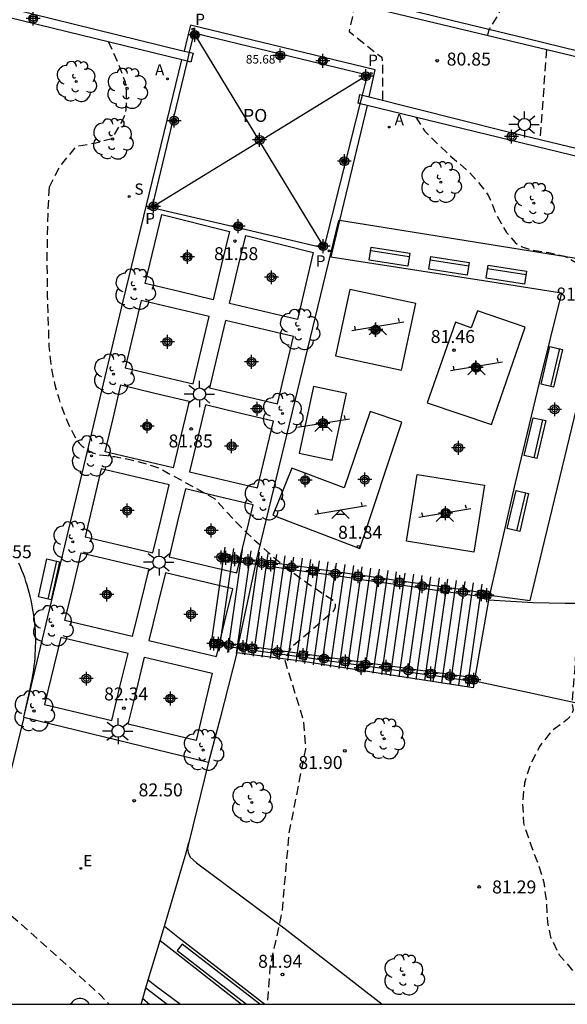
# Model space of a CAD drawing. Units: metres. Extents: x 584494 to 584845, y 4795790 to 4796041.
# Drawn here: x 584785 to 584817, y 4795790 to 4795847 of the extents above; entities that cross this region are included whole.
import ezdxf

# ---------------------------------------------------------------- set-up
doc = ezdxf.new("R2010")
doc.units = ezdxf.units.M
doc.header["$MEASUREMENT"] = 0
doc.linetypes.add('TRAZOS', pattern=[19.05, 12.7, -6.35])
doc.linetypes.add('TRAZOS_NORMALES', pattern=[0.75, 0.5, -0.25])
for name, color, linetype in [('010106', 9, 'Continuous'), ('020194', 31, 'TRAZOS'), ('020204', 9, 'Continuous'), ('020308', 9, 'Continuous'), ('060106', 9, 'Continuous'), ('060108', 9, 'Continuous'), ('060112', 1, 'Continuous'), ('060113', 4, 'Continuous'), ('060130', 9, 'Continuous'), ('060134', 9, 'Continuous'), ('060135', 9, 'Continuous'), ('060145', 9, 'Continuous'), ('070101', 9, 'Continuous'), ('070105', 6, 'Continuous'), ('070117', 9, 'Continuous'), ('080109', 9, 'Continuous'), ('080121', 9, 'Continuous'), ('080201', 9, 'Continuous'), ('080303', 9, 'Continuous'), ('080316', 9, 'Continuous'), ('090117', 9, 'Continuous'), ('090202', 1, 'Continuous'), ('100101', 9, 'Continuous'), ('100105', 3, 'Continuous'), ('100107', 3, 'Continuous'), ('100202', 3, 'Continuous'), ('110104', 7, 'Continuous'), ('110201', 9, 'Continuous'), ('200205', 4, 'Continuous'), ('200305', 4, 'Continuous'), ('210203', 4, 'Continuous'), ('210204', 9, 'Continuous'), ('210205', 4, 'Continuous'), ('210303', 4, 'Continuous'), ('210304', 9, 'Continuous'), ('210305', 4, 'Continuous'), ('220207', 9, 'Continuous'), ('220307', 9, 'Continuous'), ('250206', 9, 'Continuous'), ('CD_11', 30, 'Continuous'), ('Centroides', 1, 'Continuous')]:
    doc.layers.add(name, color=color, linetype=linetype)
doc.styles.add('ARIAL', font='arial.ttf', dxfattribs={"height": 1})
doc.styles.add('ROMANS', font='romans__.ttf', dxfattribs={"height": 1})

# ---------------------------------------------------------------- blocks, each defined once
blk = doc.blocks.new('PLUVI3')
blk.add_circle((0, 0), 0.055)
blk = doc.blocks.new('JUEINF')
for p, q in [((-1.5, -0.25), (1.5, 0.25)), ((-1.28, -0.2), (-1.33, 0.005)), ((1.25, 0.25), (1.2, 0.44)), ((-0.25, -0.25), (0.25, -0.25))]:
    blk.add_line(p, q)
blk.add_lwpolyline([(-0.5, -0.5), (0, 0), (0.5, -0.5)])
blk = doc.blocks.new('ARBOL')
blk.add_circle((0, 0), 0.0587)
for centre, radius, start, end in [((-0.28, 0.855), 0.3, 359.2878, 173.6078), ((0.097, 0.97), 0.21, 23.1565, 160.4665), ((-0.564, 0.381), 0.532, 92.28, 254.58), ((0.438, 0.881), 0.24, 301.578, 139.328), ((0.656, 0.288), 0.443, 319.8556, 114.7656), ((-0.091, 0.321), 0.12, 119.14, 310.56), ((0.819, -0.249), 0.383, 235.5275, 62.0275), ((-0.556, -0.339), 0.555, 142.64, 266.54), ((-0.039, -0.384), 0.21, 189.64, 323.88), ((-0.301, -0.676), 0.45, 213.78, 295.32), ((0.299, -0.624), 0.532, 224.67, 0.24)]:
    blk.add_arc(centre, radius, start, end)
blk = doc.blocks.new('BANCO')
blk.add_line((1.125, 0.1875), (-1.125, 0.1875))
blk.add_lwpolyline([(1.125, 0.75), (1.125, 0), (-1.125, 0), (-1.125, 0.75)], close=True)
blk = doc.blocks.new('COTAPU')
blk.add_circle((0, 0), 0.075)
blk = doc.blocks.new('SANEA')
blk.add_circle((0, 0), 0.055)
blk = doc.blocks.new('PLUVI2')
blk.add_circle((0, 0), 0.055)
blk = doc.blocks.new('ABAS')
blk.add_circle((0, 0), 0.055)
blk = doc.blocks.new('PUNTO')
blk.add_circle((0, 0), 0.075)
blk = doc.blocks.new('FAROLA')
for p, q in [((0, 0.355), (0, 0.755)), ((-0.355, 0), (-0.895, 0)), ((-0.63, 0.51), (-0.255, 0.245)), ((0.605, 0.49), (0.276, 0.223)), ((0.355, 0), (0.855, 0)), ((-0.65, -0.52), (-0.255, -0.24)), ((0, -0.355), (0, -0.755)), ((0.585, -0.52), (0.256, -0.246))]:
    blk.add_line(p, q)
blk.add_circle((0, 0), 0.355)
blk = doc.blocks.new('REGALU')
blk.add_circle((0, 0), 0.055)
blk = doc.blocks.new('Centroide')
for points in [[(0.402, 0), (-0.402, 0)], [(0, -0.402), (0, 0.402)]]:
    blk.add_lwpolyline(points)
for radius in [0.256, 0.159]:
    blk.add_circle((0, 0), radius)
blk = doc.blocks.new('CD_11')
for points in [[(0.402, 0), (-0.402, 0)], [(0, -0.402), (0, 0.402)]]:
    blk.add_lwpolyline(points)
for radius in [0.256, 0.159]:
    blk.add_circle((0, 0), radius)

msp = doc.modelspace()

# ---------------------------------------------------------------- linework, layer by layer
at = {"layer": '010106', "linetype": 'Continuous'}
msp.add_lwpolyline([(584494.128, 4795790.134), (584844.118, 4795790.126), (584844.123, 4796040.119), (584494.133, 4796040.127)], close=True, dxfattribs=at)
at = {"layer": '020194', "linetype": 'TRAZOS_NORMALES', "flags": 128}
for points, elevation in [([(584815.111, 4795851.719), (584811.998, 4795846.368), (584811.935, 4795846.114)], 80.64), ([(584804.293, 4795847.934), (584803.938, 4795846.329), (584805.83, 4795844.841), (584805.882, 4795844.525), (584805.882, 4795842.373)], 81.14), ([(584790.02, 4795845.76), (584790.598, 4795844.492), (584790.993, 4795843.423), (584791.066, 4795842.988), (584791.043, 4795841.822), (584791.001, 4795841.6), (584790.921, 4795841.376), (584790.805, 4795841.135), (584790.237, 4795840.133), (584789.307, 4795839.875), (584788.154, 4795839.675), (584787.251, 4795838.573), (584786.605, 4795837.332)], 81.64), ([(584815.347, 4795845.291), (584815.154, 4795842.596), (584814.973, 4795840.086)], 80.64), ([(584807.791, 4795841.373), (584808.306, 4795840.587), (584809.122, 4795839.769), (584809.881, 4795839.067), (584810.822, 4795838.261), (584811.561, 4795837.439), (584812.002, 4795836.845), (584812.444, 4795835.739), (584813.048, 4795834.716), (584813.544, 4795834.136), (584813.74, 4795833.997), (584813.942, 4795833.891), (584814.364, 4795833.737), (584815.482, 4795833.565), (584816.393, 4795833.347), (584816.601, 4795833.245), (584817.482, 4795832.732), (584818.245, 4795832.257), (584818.379, 4795832.1), (584818.517, 4795831.882), (584818.632, 4795831.644), (584818.705, 4795831.431), (584818.904, 4795830.497), (584818.876, 4795829.357), (584818.8, 4795828.229), (584818.607, 4795827.04), (584818.374, 4795826.046), (584818.03, 4795824.85), (584817.736, 4795823.835), (584817.541, 4795822.829), (584817.46, 4795822.189), (584817.463, 4795821.019), (584817.462, 4795819.882), (584817.503, 4795818.787), (584817.538, 4795817.628), (584817.547, 4795816.453), (584817.662, 4795815.286), (584817.674, 4795814.209), (584817.625, 4795814.015), (584817.545, 4795813.804), (584817.363, 4795813.418), (584817.214, 4795813.281), (584817.206, 4795813.052), (584817.111, 4795812.109), (584817.019, 4795810.506), (584816.983, 4795809.493), (584816.909, 4795808.682), (584816.826, 4795807.564), (584816.888, 4795807.145), (584816.835, 4795806.95), (584816.71, 4795806.752), (584816.552, 4795806.589), (584816.36, 4795806.436), (584815.65, 4795805.913), (584815.49, 4795805.723), (584814.956, 4795805.045), (584814.427, 4795803.994), (584814.073, 4795802.905), (584813.963, 4795801.746), (584814.023, 4795800.62), (584814.075, 4795800.407), (584814.462, 4795799.289), (584814.848, 4795798.265), (584815.2, 4795797.162), (584815.343, 4795795.987), (584815.402, 4795794.849), (584815.586, 4795793.996), (584816.067, 4795793.008), (584816.855, 4795792.089), (584817.562, 4795791.309), (584818.16, 4795790.454), (584818.261, 4795790.127)], 81.14), ([(584786.605, 4795837.332), (584786.53, 4795835.836), (584786.48, 4795833.416), (584786.5, 4795831.006), (584786.58, 4795828.587), (584786.6, 4795828.157), (584786.64, 4795827.717), (584786.69, 4795827.277), (584786.75, 4795826.847), (584786.83, 4795826.417), (584786.92, 4795825.987), (584787.03, 4795825.557), (584787.16, 4795825.137), (584787.3, 4795824.717), (584787.45, 4795824.307), (584787.61, 4795823.907), (584787.79, 4795823.507), (584787.99, 4795823.107), (584788.2, 4795822.717), (584788.25, 4795822.657), (584788.3, 4795822.597), (584788.35, 4795822.537), (584788.41, 4795822.487), (584788.46, 4795822.427), (584788.52, 4795822.377), (584788.58, 4795822.327), (584788.65, 4795822.277), (584788.71, 4795822.237), (584788.78, 4795822.187), (584788.84, 4795822.147), (584788.91, 4795822.107), (584788.98, 4795822.067), (584789.05, 4795822.037), (584789.13, 4795821.997), (584789.2, 4795821.967), (584789.27, 4795821.947), (584789.35, 4795821.917), (584789.43, 4795821.897), (584789.5, 4795821.877), (584789.95, 4795821.827), (584790.4, 4795821.767), (584790.84, 4795821.687), (584791.28, 4795821.597), (584791.72, 4795821.487), (584792.15, 4795821.367), (584792.58, 4795821.237), (584793, 4795821.087), (584796.19, 4795819.337), (584796.79, 4795818.657), (584797.41, 4795817.987), (584798.06, 4795817.347), (584798.72, 4795816.727), (584799.4, 4795816.117), (584800.1, 4795815.537), (584800.82, 4795814.977), (584801.55, 4795814.447), (584802.309, 4795813.937), (584803.069, 4795813.447), (584803.079, 4795813.427), (584803.089, 4795813.407), (584803.099, 4795813.387), (584803.109, 4795813.367), (584803.109, 4795813.357), (584803.119, 4795813.337), (584803.119, 4795813.317), (584803.129, 4795813.297), (584803.129, 4795813.277), (584803.129, 4795813.257), (584803.139, 4795813.227), (584803.139, 4795813.207), (584803.139, 4795813.187), (584803.139, 4795813.167), (584803.139, 4795813.147), (584803.139, 4795813.127), (584803.129, 4795813.107), (584803.129, 4795813.087), (584803.129, 4795813.067), (584803.119, 4795813.047), (584803.119, 4795813.027), (584803.109, 4795813.007), (584803.109, 4795812.987), (584803.099, 4795812.967), (584803.089, 4795812.947), (584803.079, 4795812.937), (584803.079, 4795812.917), (584803.069, 4795812.897), (584803.059, 4795812.877), (584803.049, 4795812.857), (584803.029, 4795812.847), (584803.019, 4795812.827), (584803.009, 4795812.807), (584802.999, 4795812.797), (584802.979, 4795812.777), (584802.969, 4795812.767), (584802.949, 4795812.757), (584802.939, 4795812.737), (584800.599, 4795810.737), (584800.219, 4795810.017), (584801.309, 4795806.507), (584801.419, 4795804.867), (584800.459, 4795799.987), (584800.059, 4795795.447), (584799.359, 4795792.257), (584799.218, 4795790.127)], 81.64), ([(584671.554, 4795790.13), (584671.573, 4795790.15), (584671.753, 4795790.32), (584671.923, 4795790.48), (584672.113, 4795790.63), (584672.293, 4795790.78), (584672.493, 4795790.92), (584672.683, 4795791.05), (584672.883, 4795791.18), (584673.093, 4795791.3), (584679.273, 4795793.87), (584680.713, 4795794.25), (584684.562, 4795794.87), (584684.802, 4795794.95), (584685.042, 4795795.04), (584685.272, 4795795.13), (584685.502, 4795795.23), (584685.732, 4795795.34), (584685.952, 4795795.46), (584686.172, 4795795.58), (584686.392, 4795795.71), (584686.602, 4795795.85), (584686.802, 4795796), (584687.052, 4795796.2), (584687.292, 4795796.4), (584687.522, 4795796.62), (584687.752, 4795796.84), (584687.972, 4795797.07), (584688.182, 4795797.3), (584688.382, 4795797.54), (584688.582, 4795797.79), (584688.762, 4795798.049), (584688.942, 4795798.309), (584689.112, 4795798.579), (584689.272, 4795798.849), (584689.422, 4795799.129), (584689.562, 4795799.409), (584689.692, 4795799.699), (584689.812, 4795799.989), (584689.922, 4795800.289), (584690.022, 4795800.589), (584690.112, 4795800.889), (584690.602, 4795803.119), (584690.673, 4795806.779), (584691.003, 4795807.999), (584695.243, 4795814.259), (584695.403, 4795814.439), (584695.573, 4795814.619), (584695.753, 4795814.779), (584695.933, 4795814.949), (584696.123, 4795815.099), (584696.313, 4795815.249), (584696.513, 4795815.399), (584696.723, 4795815.529), (584696.923, 4795815.659), (584697.143, 4795815.779), (584697.353, 4795815.899), (584697.573, 4795815.999), (584697.793, 4795816.099), (584698.942, 4795816.479), (584701.812, 4795817.059), (584703.292, 4795817.579), (584704.752, 4795818.399), (584707.502, 4795820.318), (584708.452, 4795820.418), (584712.552, 4795819.258), (584717.802, 4795818.728), (584721.392, 4795817.578), (584723.832, 4795817.178), (584724.532, 4795817.138), (584725.242, 4795817.138), (584725.952, 4795817.148), (584726.662, 4795817.188), (584727.362, 4795817.248), (584728.062, 4795817.338), (584728.762, 4795817.448), (584729.462, 4795817.578), (584731.982, 4795818.178), (584736.971, 4795819.748), (584737.861, 4795819.578), (584741.321, 4795817.868), (584742.151, 4795817.838), (584744.791, 4795819.148), (584747.801, 4795821.678), (584752.321, 4795824.357), (584759.101, 4795829.557), (584761.541, 4795831.997), (584762.611, 4795832.817), (584762.711, 4795832.867), (584762.801, 4795832.917), (584762.901, 4795832.967), (584762.991, 4795833.017), (584763.091, 4795833.057), (584763.191, 4795833.097), (584763.291, 4795833.127), (584763.401, 4795833.157), (584763.501, 4795833.187), (584763.601, 4795833.217), (584763.711, 4795833.237), (584763.811, 4795833.247), (584763.921, 4795833.267), (584764.031, 4795833.277), (584764.131, 4795833.277), (584764.241, 4795833.287), (584764.941, 4795833.287), (584765.641, 4795833.277), (584766.341, 4795833.237), (584767.031, 4795833.177), (584767.721, 4795833.087), (584768.411, 4795832.977), (584769.101, 4795832.847), (584769.431, 4795832.727), (584769.761, 4795832.597), (584770.091, 4795832.457), (584770.401, 4795832.297), (584770.721, 4795832.137), (584771.031, 4795831.957), (584771.331, 4795831.777), (584771.621, 4795831.577), (584771.911, 4795831.377), (584772.191, 4795831.157), (584772.461, 4795830.927), (584772.731, 4795830.697), (584772.981, 4795830.457), (584773.231, 4795830.197), (584773.471, 4795829.937), (584773.701, 4795829.667), (584773.921, 4795829.397), (584774.131, 4795829.107), (584774.341, 4795828.817), (584774.531, 4795828.517), (584774.711, 4795828.217), (584774.881, 4795827.907), (584775.041, 4795827.587), (584775.191, 4795827.267), (584775.331, 4795826.947), (584775.451, 4795826.617), (584775.571, 4795826.277), (584775.94, 4795824.057), (584775.83, 4795822.897), (584775.76, 4795821.737), (584775.72, 4795820.567), (584775.72, 4795819.407), (584775.75, 4795818.247), (584775.82, 4795817.087), (584775.93, 4795815.927), (584777.77, 4795807.297), (584777.78, 4795805.687), (584777.71, 4795805.407), (584777.65, 4795805.117), (584777.6, 4795804.837), (584777.56, 4795804.547), (584777.53, 4795804.267), (584777.51, 4795803.977), (584777.5, 4795803.687), (584777.49, 4795803.397), (584777.5, 4795803.107), (584777.51, 4795802.827), (584777.55, 4795802.677), (584777.6, 4795802.537), (584777.65, 4795802.397), (584777.71, 4795802.257), (584777.77, 4795802.117), (584777.83, 4795801.987), (584777.9, 4795801.847), (584777.97, 4795801.717), (584778.05, 4795801.597), (584778.13, 4795801.467), (584778.22, 4795801.347), (584778.31, 4795801.227), (584778.4, 4795801.107), (584778.5, 4795800.997), (584781.67, 4795797.718), (584789.579, 4795790.658), (584790.078, 4795790.128)], 82.64)]:
    msp.add_lwpolyline(points, dxfattribs=dict(at, elevation=elevation))
at = {"layer": '060106', "flags": 128}
msp.add_lwpolyline([(584812.062, 4795813.771), (584814.405, 4795813.455), (584819.101, 4795832.887), (584803.389, 4795835.41)], dxfattribs=at)
at = {"layer": '060108', "flags": 128}
for points in [[(584745.09, 4795862.401), (584750.632, 4795861.093), (584755.298, 4795859.937), (584760.684, 4795858.579), (584765.805, 4795857.347), (584770.117, 4795856.259), (584775.299, 4795855.035), (584780.513, 4795853.825), (584785.637, 4795852.505), (584791.335, 4795851.111), (584796.81, 4795849.765), (584803.902, 4795848.027), (584809.73, 4795846.647), (584816.742, 4795844.954), (584823.972, 4795843.166), (584830.411, 4795841.7), (584837.535, 4795840.152), (584844.119, 4795838.843)], [(584785.141, 4795806.712), (584786.854, 4795813.888), (584788.51, 4795820.792), (584790.886, 4795830.743), (584794.285, 4795844.689)], [(584785.141, 4795806.712), (584785.118, 4795806.616), (584784.198, 4795802.83), (584784.018, 4795802.366)]]:
    msp.add_lwpolyline(points, dxfattribs=at)
at = {"layer": '060112', "flags": 128}
for points in [[(584793.018, 4795793.811), (584793.901, 4795793.136), (584797.731, 4795790.127)], [(584792.338, 4795791.534), (584792.725, 4795791.232), (584794.193, 4795790.127)]]:
    msp.add_lwpolyline(points, dxfattribs=at)
at = {"layer": '060113', "flags": 128}
for points in [[(584844.119, 4795839.281), (584839.495, 4795840.204), (584834.251, 4795841.266), (584829.613, 4795842.296), (584825.227, 4795843.32), (584821.836, 4795844.1), (584818.336, 4795844.9), (584814.106, 4795845.952), (584809.862, 4795846.967), (584806.718, 4795847.745), (584803.432, 4795848.535), (584799.11, 4795849.597), (584795.054, 4795850.621), (584790.987, 4795851.621), (584785.613, 4795852.923), (584779.871, 4795854.351), (584774.759, 4795855.523), (584769.389, 4795856.799), (584764.392, 4795858.023), (584758.304, 4795859.561), (584752.772, 4795860.965), (584747.758, 4795862.199), (584741.932, 4795863.579)], [(584792.204, 4795791.086), (584793.437, 4795790.127)]]:
    msp.add_lwpolyline(points, dxfattribs=at)
at = {"layer": '060130', "flags": 128}
for points in [[(584797.026, 4795834.776), (584796.557, 4795832.806), (584796.088, 4795830.835), (584794.125, 4795831.299), (584792.162, 4795831.763), (584793.118, 4795835.751), (584797.026, 4795834.776)], [(584798.599, 4795815.77), (584798.702, 4795816.248), (584800.646, 4795824.287), (584803.358, 4795835.415), (584803.389, 4795835.41)], [(584797.969, 4795834.541), (584801.87, 4795833.567), (584800.953, 4795829.684), (584798.992, 4795830.148), (584797.032, 4795830.611), (584797.5, 4795832.576), (584797.969, 4795834.541)], [(584791.929, 4795830.791), (584791.462, 4795828.846), (584790.996, 4795826.9), (584792.964, 4795826.435), (584794.931, 4795825.97), (584795.394, 4795827.916), (584795.857, 4795829.862), (584793.893, 4795830.326), (584791.929, 4795830.791)], [(584796.801, 4795829.639), (584796.337, 4795827.692), (584795.873, 4795825.746), (584797.838, 4795825.282), (584799.804, 4795824.817), (584800.264, 4795826.764), (584800.723, 4795828.711), (584798.762, 4795829.175), (584796.801, 4795829.639)], [(584790.758, 4795825.907), (584792.726, 4795825.44), (584794.694, 4795824.975), (584794.235, 4795823.047), (584793.776, 4795821.117), (584791.812, 4795821.581), (584789.848, 4795822.046), (584790.303, 4795823.977), (584790.758, 4795825.907)], [(584795.636, 4795824.752), (584795.176, 4795822.824), (584794.717, 4795820.895), (584796.68, 4795820.431), (584798.643, 4795819.966), (584799.112, 4795821.892), (584799.582, 4795823.819), (584797.609, 4795824.286), (584795.636, 4795824.752)], [(584789.615, 4795821.059), (584789.152, 4795819.095), (584788.689, 4795817.132), (584790.648, 4795816.669), (584792.607, 4795816.205), (584793.074, 4795818.168), (584793.541, 4795820.131), (584791.578, 4795820.595), (584789.615, 4795821.059)], [(584797.655, 4795815.905), (584797.927, 4795817.02), (584798.404, 4795818.98), (584796.442, 4795819.444), (584794.481, 4795819.908), (584794.014, 4795817.945), (584793.546, 4795815.983), (584795.498, 4795815.521), (584797.45, 4795815.06), (584797.603, 4795815.688)], [(584788.462, 4795816.208), (584790.417, 4795815.746), (584792.372, 4795815.284), (584791.892, 4795813.327), (584791.413, 4795811.369), (584789.464, 4795811.831), (584787.515, 4795812.292), (584787.988, 4795814.25), (584788.462, 4795816.208)], [(584797.555, 4795810.911), (584798.552, 4795815.552)], [(584797.655, 4795815.905), (584797.603, 4795815.688)], [(584798.552, 4795815.552), (584798.599, 4795815.77)], [(584796.476, 4795811.063), (584796.748, 4795812.179), (584797.224, 4795814.136), (584795.275, 4795814.597), (584793.326, 4795815.058), (584792.846, 4795813.101), (584792.365, 4795811.144), (584794.318, 4795810.683), (584796.272, 4795810.221), (584796.425, 4795810.851)], [(584787.279, 4795811.321), (584786.342, 4795807.448), (584790.228, 4795806.529), (584790.702, 4795808.465), (584791.176, 4795810.4), (584789.228, 4795810.861), (584787.279, 4795811.321)], [(584796.476, 4795811.063), (584796.425, 4795810.851)], [(584797.509, 4795810.698), (584797.555, 4795810.911)], [(584797.454, 4795810.44), (584797.509, 4795810.698)], [(584792.127, 4795810.174), (584794.082, 4795809.711), (584796.037, 4795809.249), (584795.102, 4795805.376), (584791.176, 4795806.305), (584791.652, 4795808.239), (584792.127, 4795810.174)]]:
    msp.add_lwpolyline(points, dxfattribs=at)
at = {"layer": '060134', "flags": 128}
for points in [[(584844.118, 4795818.813), (584843.388, 4795818.671), (584839.149, 4795817.543), (584836.725, 4795816.751), (584834.605, 4795816.047), (584832.365, 4795815.359), (584830.293, 4795814.783), (584828.013, 4795814.303), (584825.669, 4795813.855), (584823.525, 4795813.583), (584820.749, 4795813.431), (584818.389, 4795813.287), (584816.429, 4795813.287), (584814.589, 4795813.319), (584812.005, 4795813.477)], [(584811.188, 4795808.814), (584814.357, 4795808.136), (584817.077, 4795807.543), (584819.901, 4795806.919), (584821.749, 4795806.463)]]:
    msp.add_lwpolyline(points, dxfattribs=at)
at = {"layer": '060135', "flags": 128}
for points in [[(584793.268, 4795794.645), (584794.532, 4795798.877), (584794.677, 4795799.472)], [(584793.018, 4795793.811), (584793.268, 4795794.645)], [(584792.338, 4795791.534), (584793.018, 4795793.811)], [(584792.204, 4795791.086), (584792.338, 4795791.534)], [(584792.015, 4795790.453), (584792.204, 4795791.086)]]:
    msp.add_lwpolyline(points, dxfattribs=at)
at = {"layer": '060145', "flags": 128}
for points in [[(584805.095, 4795842.546), (584805.45, 4795844.113), (584794.775, 4795846.703), (584794.584, 4795845.916), (584794.409, 4795845.199)], [(584804.993, 4795842.052), (584803.389, 4795835.41)], [(584803.389, 4795835.41), (584802.88, 4795833.304), (584811.702, 4795831.943), (584816.21, 4795831.225), (584814.925, 4795826.031), (584813.541, 4795820.255), (584812.062, 4795813.771)], [(584812.062, 4795813.771), (584812.037, 4795813.663), (584812.005, 4795813.477)], [(584812.005, 4795813.477), (584811.218, 4795808.984)], [(584797.454, 4795810.44), (584796.486, 4795806.664), (584795.821, 4795804.12)], [(584811.181, 4795808.77), (584811.117, 4795808.408), (584806.629, 4795809.112), (584801.149, 4795809.952), (584797.454, 4795810.44)], [(584811.188, 4795808.814), (584811.181, 4795808.77)], [(584811.218, 4795808.984), (584811.188, 4795808.814)], [(584785.141, 4795806.712), (584795.821, 4795804.12)], [(584795.821, 4795804.12), (584794.677, 4795799.472)], [(584794.677, 4795799.472), (584794.605, 4795799.12), (584794.637, 4795798.888), (584794.749, 4795798.632), (584795.133, 4795798.296), (584800.173, 4795794.536), (584805.846, 4795790.127)], [(584793.268, 4795794.645), (584794.045, 4795794.024), (584799.069, 4795790.127)]]:
    msp.add_lwpolyline(points, dxfattribs=at)
at = {"layer": '070101', "flags": 128}
msp.add_lwpolyline([(584792.015, 4795790.453), (584792.413, 4795790.127)], dxfattribs=at)
at = {"layer": '070105', "flags": 128}
for points in [[(584794.285, 4795844.689), (584776.823, 4795848.975), (584776.961, 4795849.501), (584777.102, 4795849.466)], [(584777.102, 4795849.466), (584789.242, 4795846.471), (584794.409, 4795845.199)], [(584794.409, 4795845.199), (584794.701, 4795845.127)], [(584794.701, 4795845.127), (584794.933, 4795845.07), (584794.79, 4795844.565), (584794.578, 4795844.617)], [(584794.578, 4795844.617), (584794.285, 4795844.689)], [(584804.589, 4795842.15), (584804.458, 4795842.182), (584804.558, 4795842.681), (584804.713, 4795842.642)], [(584804.993, 4795842.052), (584804.589, 4795842.15)], [(584804.713, 4795842.642), (584805.095, 4795842.546)], [(584805.095, 4795842.546), (584812.974, 4795840.567), (584822.34, 4795838.313)], [(584822.34, 4795838.313), (584822.485, 4795838.278), (584822.349, 4795837.838), (584804.993, 4795842.052)]]:
    msp.add_lwpolyline(points, dxfattribs=at)
at = {"layer": '070117', "flags": 128}
for points in [[(584794.929, 4795846.075), (584795.006, 4795846.056), (584795.084, 4795846.037), (584795.103, 4795846.116), (584795.122, 4795846.193)], [(584800.064, 4795845), (584800.045, 4795844.922), (584800.026, 4795844.844), (584799.948, 4795844.863), (584799.87, 4795844.882), (584799.889, 4795844.96), (584799.908, 4795845.038)], [(584804.967, 4795843.651), (584804.811, 4795843.689), (584804.85, 4795843.844)], [(584793.736, 4795841.121), (584793.891, 4795841.083), (584793.929, 4795841.24), (584793.851, 4795841.258), (584793.773, 4795841.277)], [(584803.73, 4795838.741), (584803.652, 4795838.76), (584803.575, 4795838.78), (584803.614, 4795838.936), (584803.77, 4795838.897)], [(584792.58, 4795836.323), (584792.657, 4795836.304), (584792.735, 4795836.286), (584792.716, 4795836.208), (584792.698, 4795836.131)], [(584797.596, 4795834.981), (584797.614, 4795835.058), (584797.633, 4795835.136), (584797.555, 4795835.154), (584797.477, 4795835.173), (584797.458, 4795835.095), (584797.44, 4795835.017)], [(584802.533, 4795833.986), (584802.455, 4795834.004), (584802.377, 4795834.023), (584802.358, 4795833.946), (584802.338, 4795833.868)], [(584796.62, 4795816.053), (584796.517, 4795816.068), (584796.486, 4795815.848), (584796.595, 4795815.832)], [(584796.62, 4795816.053), (584796.595, 4795815.832)], [(584796.62, 4795816.053), (584796.633, 4795816.166), (584797.068, 4795816.116), (584797.053, 4795815.991)], [(584797.028, 4795815.77), (584797.053, 4795815.991)], [(584797.655, 4795815.905), (584797.053, 4795815.991)], [(584796.595, 4795815.832), (584796.582, 4795815.72), (584797.017, 4795815.67), (584797.028, 4795815.77)], [(584797.028, 4795815.77), (584797.603, 4795815.688)], [(584797.603, 4795815.688), (584798.552, 4795815.552)], [(584798.599, 4795815.77), (584797.655, 4795815.905)], [(584798.552, 4795815.552), (584799.181, 4795815.462)], [(584799.206, 4795815.683), (584798.599, 4795815.77)], [(584799.181, 4795815.462), (584799.166, 4795815.328), (584799.601, 4795815.278), (584799.615, 4795815.4)], [(584799.206, 4795815.683), (584799.181, 4795815.462)], [(584799.64, 4795815.621), (584799.652, 4795815.724), (584799.217, 4795815.774), (584799.206, 4795815.683)], [(584799.615, 4795815.4), (584799.64, 4795815.621)], [(584799.615, 4795815.4), (584801.622, 4795815.113)], [(584801.647, 4795815.334), (584799.64, 4795815.621)], [(584802.081, 4795815.272), (584802.092, 4795815.364), (584801.657, 4795815.414), (584801.647, 4795815.334)], [(584801.622, 4795815.113), (584801.606, 4795814.968), (584802.041, 4795814.918), (584802.056, 4795815.051)], [(584801.647, 4795815.334), (584801.622, 4795815.113)], [(584802.056, 4795815.051), (584802.081, 4795815.272)], [(584802.056, 4795815.051), (584804.232, 4795814.74)], [(584804.257, 4795814.961), (584802.081, 4795815.272)], [(584804.257, 4795814.961), (584804.232, 4795814.74)], [(584804.691, 4795814.899), (584804.707, 4795815.044), (584804.272, 4795815.094), (584804.257, 4795814.961)], [(584804.666, 4795814.678), (584804.691, 4795814.899)], [(584806.656, 4795814.618), (584804.691, 4795814.899)], [(584804.232, 4795814.74), (584804.221, 4795814.648), (584804.656, 4795814.598), (584804.666, 4795814.678)], [(584804.666, 4795814.678), (584806.631, 4795814.397)], [(584806.631, 4795814.397), (584806.621, 4795814.311), (584807.056, 4795814.261), (584807.065, 4795814.335)], [(584806.656, 4795814.618), (584806.631, 4795814.397)], [(584806.656, 4795814.618), (584806.672, 4795814.757), (584807.107, 4795814.707), (584807.09, 4795814.556)], [(584807.065, 4795814.335), (584807.09, 4795814.556)], [(584807.065, 4795814.335), (584809.258, 4795814.021)], [(584809.283, 4795814.242), (584807.09, 4795814.556)], [(584809.283, 4795814.242), (584809.258, 4795814.021)], [(584809.283, 4795814.242), (584809.296, 4795814.357), (584809.731, 4795814.307), (584809.717, 4795814.18)], [(584809.258, 4795814.021), (584809.245, 4795813.911), (584809.68, 4795813.861), (584809.691, 4795813.959)], [(584809.691, 4795813.959), (584809.717, 4795814.18)], [(584809.691, 4795813.959), (584811.369, 4795813.72)], [(584811.394, 4795813.94), (584809.717, 4795814.18)], [(584811.369, 4795813.72), (584811.357, 4795813.615), (584811.792, 4795813.565), (584811.803, 4795813.658)], [(584811.394, 4795813.94), (584811.369, 4795813.72)], [(584811.394, 4795813.94), (584811.408, 4795814.061), (584811.843, 4795814.011), (584811.828, 4795813.878)], [(584811.828, 4795813.878), (584811.989, 4795813.855), (584811.958, 4795813.635), (584811.803, 4795813.658)], [(584811.803, 4795813.658), (584811.828, 4795813.878)], [(584796.367, 4795811.078), (584796.377, 4795811.166), (584795.942, 4795811.216), (584795.891, 4795810.77), (584796.326, 4795810.72), (584796.342, 4795810.862)], [(584796.342, 4795810.862), (584796.367, 4795811.078)], [(584796.425, 4795810.851), (584796.342, 4795810.862)], [(584796.367, 4795811.078), (584796.476, 4795811.063)], [(584797.509, 4795810.698), (584796.425, 4795810.851)], [(584796.476, 4795811.063), (584797.555, 4795810.911)], [(584797.555, 4795810.911), (584798.147, 4795810.827)], [(584798.147, 4795810.827), (584798.123, 4795810.611)], [(584798.147, 4795810.827), (584798.161, 4795810.942), (584798.596, 4795810.892), (584798.581, 4795810.766)], [(584798.123, 4795810.611), (584797.509, 4795810.698)], [(584798.123, 4795810.611), (584798.11, 4795810.496), (584798.545, 4795810.446), (584798.556, 4795810.55)], [(584798.556, 4795810.55), (584798.581, 4795810.766)], [(584801.064, 4795810.196), (584798.556, 4795810.55)], [(584798.581, 4795810.766), (584801.089, 4795810.412)], [(584801.089, 4795810.412), (584801.064, 4795810.196)], [(584801.089, 4795810.412), (584801.104, 4795810.55), (584801.539, 4795810.5), (584801.522, 4795810.351)], [(584801.498, 4795810.135), (584801.522, 4795810.351)], [(584801.522, 4795810.351), (584803.523, 4795810.069)], [(584801.064, 4795810.196), (584801.053, 4795810.104), (584801.488, 4795810.054), (584801.498, 4795810.135)], [(584803.498, 4795809.853), (584801.498, 4795810.135)], [(584803.498, 4795809.853), (584803.485, 4795809.744), (584803.92, 4795809.694), (584803.932, 4795809.792)], [(584803.523, 4795810.069), (584803.498, 4795809.853)], [(584803.956, 4795810.008), (584803.971, 4795810.14), (584803.536, 4795810.19), (584803.523, 4795810.069)], [(584803.932, 4795809.792), (584803.956, 4795810.008)], [(584805.849, 4795809.522), (584803.932, 4795809.792)], [(584803.956, 4795810.008), (584805.873, 4795809.738)], [(584805.873, 4795809.738), (584805.849, 4795809.522)], [(584805.873, 4795809.738), (584805.888, 4795809.87), (584806.323, 4795809.82), (584806.307, 4795809.676)], [(584806.282, 4795809.461), (584806.307, 4795809.676)], [(584806.307, 4795809.676), (584808.468, 4795809.372)], [(584805.849, 4795809.522), (584805.837, 4795809.424), (584806.272, 4795809.374), (584806.282, 4795809.461)], [(584808.443, 4795809.156), (584806.282, 4795809.461)], [(584808.443, 4795809.156), (584808.429, 4795809.032), (584808.864, 4795808.982), (584808.877, 4795809.095)], [(584808.468, 4795809.372), (584808.443, 4795809.156)], [(584808.468, 4795809.372), (584808.48, 4795809.478), (584808.915, 4795809.428), (584808.902, 4795809.31)], [(584808.877, 4795809.095), (584808.902, 4795809.31)], [(584810.677, 4795808.841), (584808.877, 4795809.095)], [(584808.902, 4795809.31), (584810.702, 4795809.057)], [(584810.702, 4795809.057), (584810.712, 4795809.15), (584811.147, 4795809.1), (584811.135, 4795808.996)], [(584810.677, 4795808.841), (584810.661, 4795808.704), (584811.096, 4795808.654), (584811.111, 4795808.78)], [(584810.702, 4795809.057), (584810.677, 4795808.841)], [(584811.111, 4795808.78), (584811.135, 4795808.996)], [(584811.181, 4795808.77), (584811.111, 4795808.78)], [(584811.135, 4795808.996), (584811.218, 4795808.984)]]:
    msp.add_lwpolyline(points, dxfattribs=at)
at = {"layer": '080109', "flags": 128}
for points in [[(584794.966, 4795846.231), (584798.774, 4795839.975)], [(584805.006, 4795843.807), (584798.774, 4795839.975)], [(584798.774, 4795839.975), (584792.542, 4795836.167)], [(584798.774, 4795839.975), (584802.494, 4795833.831)]]:
    msp.add_lwpolyline(points, dxfattribs=at)
at = {"layer": '080121', "flags": 128}
for points in [[(584794.929, 4795846.075), (584794.701, 4795845.127)], [(584795.122, 4795846.193), (584794.966, 4795846.231), (584794.929, 4795846.075)], [(584799.908, 4795845.038), (584795.122, 4795846.193)], [(584794.701, 4795845.127), (584794.578, 4795844.617)], [(584800.064, 4795845), (584799.908, 4795845.038)], [(584804.85, 4795843.844), (584800.064, 4795845)], [(584794.578, 4795844.617), (584793.773, 4795841.277)], [(584804.967, 4795843.651), (584805.006, 4795843.807), (584804.85, 4795843.844)], [(584804.713, 4795842.642), (584804.967, 4795843.651)], [(584803.77, 4795838.897), (584804.589, 4795842.15)], [(584804.589, 4795842.15), (584804.713, 4795842.642)], [(584793.736, 4795841.121), (584792.58, 4795836.323)], [(584793.773, 4795841.277), (584793.736, 4795841.121)], [(584802.533, 4795833.986), (584803.73, 4795838.741)], [(584803.73, 4795838.741), (584803.77, 4795838.897)], [(584792.58, 4795836.323), (584792.542, 4795836.167), (584792.698, 4795836.131)], [(584792.698, 4795836.131), (584797.44, 4795835.017)], [(584797.44, 4795835.017), (584797.596, 4795834.981)], [(584797.596, 4795834.981), (584802.338, 4795833.868)], [(584802.338, 4795833.868), (584802.494, 4795833.831), (584802.533, 4795833.986)]]:
    msp.add_lwpolyline(points, dxfattribs=at)
at = {"layer": '090117', "flags": 128}
for points in [[(584795.942, 4795810.6), (584796.366, 4795813.568), (584796.79, 4795816.536)], [(584796.437, 4795810.529), (584796.861, 4795813.497), (584797.285, 4795816.465)], [(584796.932, 4795810.458), (584797.356, 4795813.426), (584797.78, 4795816.394)], [(584797.427, 4795810.387), (584797.851, 4795813.355), (584798.275, 4795816.323)], [(584797.921, 4795810.316), (584798.345, 4795813.284), (584798.769, 4795816.252)], [(584798.416, 4795810.245), (584798.84, 4795813.213), (584799.264, 4795816.181)], [(584798.911, 4795810.174), (584799.335, 4795813.142), (584799.759, 4795816.11)], [(584799.405, 4795810.103), (584799.83, 4795813.071), (584800.254, 4795816.039)], [(584799.9, 4795810.032), (584800.325, 4795813), (584800.749, 4795815.968)], [(584800.395, 4795809.961), (584800.82, 4795812.929), (584801.244, 4795815.897)], [(584800.89, 4795809.89), (584801.314, 4795812.858), (584801.739, 4795815.826)], [(584801.384, 4795809.819), (584801.808, 4795812.787), (584802.233, 4795815.755)], [(584801.879, 4795809.748), (584802.303, 4795812.716), (584802.728, 4795815.684)], [(584802.374, 4795809.677), (584802.798, 4795812.645), (584803.223, 4795815.613)], [(584802.869, 4795809.606), (584803.293, 4795812.574), (584803.717, 4795815.542)], [(584803.364, 4795809.535), (584803.788, 4795812.503), (584804.212, 4795815.471)], [(584803.859, 4795809.464), (584804.283, 4795812.432), (584804.707, 4795815.4)], [(584804.354, 4795809.393), (584804.778, 4795812.361), (584805.202, 4795815.329)], [(584804.848, 4795809.322), (584805.272, 4795812.29), (584805.696, 4795815.257)], [(584805.343, 4795809.251), (584805.767, 4795812.219), (584806.191, 4795815.186)], [(584805.838, 4795809.18), (584806.262, 4795812.148), (584806.686, 4795815.115)], [(584806.333, 4795809.109), (584806.757, 4795812.077), (584807.181, 4795815.044)], [(584806.828, 4795809.038), (584807.252, 4795812.006), (584807.676, 4795814.973)], [(584807.323, 4795808.967), (584807.747, 4795811.935), (584808.171, 4795814.902)], [(584807.818, 4795808.896), (584808.242, 4795811.864), (584808.666, 4795814.831)], [(584808.312, 4795808.825), (584808.736, 4795811.793), (584809.16, 4795814.76)], [(584808.807, 4795808.754), (584809.231, 4795811.722), (584809.655, 4795814.689)], [(584809.302, 4795808.683), (584809.726, 4795811.651), (584810.15, 4795814.618)], [(584809.797, 4795808.612), (584810.221, 4795811.579), (584810.645, 4795814.547)], [(584810.292, 4795808.541), (584810.716, 4795811.508), (584811.14, 4795814.476)], [(584810.787, 4795808.47), (584811.211, 4795811.437), (584811.635, 4795814.405)]]:
    msp.add_lwpolyline(points, dxfattribs=at)
at = {"layer": '100101', "flags": 128}
for points in [[(584787.931, 4795790.24), (584787.995, 4795790.315), (584788.07, 4795790.378), (584788.156, 4795790.427), (584788.248, 4795790.461), (584788.345, 4795790.478), (584788.443, 4795790.478), (584788.54, 4795790.462), (584788.633, 4795790.429), (584788.718, 4795790.381), (584788.828, 4795790.282), (584788.909, 4795790.158), (584788.919, 4795790.128)], [(584787.833, 4795790.128), (584787.931, 4795790.24)]]:
    msp.add_lwpolyline(points, dxfattribs=at)
at = {"layer": '100105', "flags": 128}
for points in [[(584785.141, 4795806.712), (584785.504, 4795808.359), (584785.556, 4795808.578), (584785.603, 4795808.797), (584785.646, 4795809.018), (584785.685, 4795809.239), (584785.719, 4795809.461), (584785.749, 4795809.684), (584785.774, 4795809.907), (584785.795, 4795810.131), (584785.811, 4795810.355), (584785.823, 4795810.579), (584785.83, 4795810.804), (584785.833, 4795811.028), (584785.831, 4795811.253), (584785.825, 4795811.478), (584785.814, 4795811.702), (584785.799, 4795811.926), (584785.779, 4795812.15), (584785.755, 4795812.373), (584785.726, 4795812.596), (584785.693, 4795812.818), (584785.655, 4795813.04), (584785.613, 4795813.261), (584785.567, 4795813.48), (584785.516, 4795813.699), (584785.461, 4795813.917), (584785.401, 4795814.134), (584785.337, 4795814.349), (584785.269, 4795814.563), (584785.196, 4795814.776), (584785.12, 4795814.987), (584785.039, 4795815.196), (584784.953, 4795815.404), (584784.864, 4795815.61)], [(584791.918, 4795790.128), (584792.015, 4795790.453)]]:
    msp.add_lwpolyline(points, dxfattribs=at)
at = {"layer": '100107', "flags": 128}
msp.add_lwpolyline([(584798.777, 4795790.127), (584794.301, 4795793.608), (584794.016, 4795793.242), (584798.022, 4795790.127)], dxfattribs=at)
at = {"layer": '110104', "flags": 128}
for points in [[(584807.806, 4795830.607), (584803.977, 4795831.431), (584803.15, 4795827.583), (584806.979, 4795826.759), (584807.806, 4795830.607)], [(584808.462, 4795824.871), (584812.173, 4795823.615), (584814.125, 4795829.255), (584811.366, 4795830.199), (584810.998, 4795829.207), (584810.094, 4795829.535), (584808.462, 4795824.871)], [(584801.894, 4795825.823), (584801.065, 4795821.967), (584802.958, 4795821.559), (584803.787, 4795825.415), (584801.894, 4795825.823)], [(584799.534, 4795818.384), (584804.565, 4795816.455), (584806.982, 4795823.759), (584805.158, 4795824.367), (584803.662, 4795819.959), (584800.63, 4795821.095), (584799.534, 4795818.384)], [(584807.885, 4795820.743), (584811.769, 4795820.12), (584811.149, 4795816.255), (584807.265, 4795816.878), (584807.885, 4795820.743)]]:
    msp.add_lwpolyline(points, dxfattribs=at)

# ---------------------------------------------------------------- block references
at = {"layer": '020204', "rotation": 359.9987685839998}
for p in [(584809.034, 4795844.641, 80.854), (584797.348, 4795834.222, 81.576), (584810.005, 4795827.917, 81.463), (584794.821, 4795823.369, 81.851), (584804.488, 4795816.553, 81.843), (584790.925, 4795807.234, 82.343), (584803.692, 4795804.77, 81.903), (584791.526, 4795801.888, 82.497), (584811.456, 4795796.906, 81.291), (584800.096, 4795791.85, 81.939)]:
    msp.add_blockref('COTAPU', p, dxfattribs=at)
at = {"layer": '080201', "rotation": 359.9987685839998}
msp.add_blockref('PUNTO', (584799.982, 4795844.919, 85.675), dxfattribs=at)
at = {"layer": '090202'}
for p, rotation in [((584806.334, 4795833.695), 171.1500686128649), ((584809.774, 4795833.159), 171.1500686128649), ((584813.086, 4795832.655), 171.1500686128649), ((584816.021, 4795826.871), 76.76196864683094), ((584815.053, 4795822.751), 76.76196864683094), ((584814.061, 4795818.535), 76.76196864683094), ((584786.968, 4795814.596), 77.29313853447351)]:
    msp.add_blockref('BANCO', p, dxfattribs=dict(at, rotation=rotation))
at = {"layer": '100202', "rotation": 359.9987685839998}
for p in [(584788.167, 4795843.447), (584791.11, 4795843.047), (584790.278, 4795840.119), (584809.246, 4795837.623), (584814.614, 4795836.415), (584791.566, 4795831.447), (584801.062, 4795829.119), (584790.334, 4795826.536), (584800.094, 4795824.255), (584789.054, 4795821.816), (584799.022, 4795819.272), (584787.974, 4795816.84), (584786.806, 4795812), (584785.734, 4795807.072), (584805.965, 4795805.472), (584795.509, 4795804.816), (584798.317, 4795801.792), (584807.109, 4795791.832)]:
    msp.add_blockref('ARBOL', p, dxfattribs=at)
at = {"layer": '110201', "rotation": 359.9987685839998}
for p in [(584805.598, 4795829.303), (584811.302, 4795826.991), (584802.47, 4795823.711), (584803.454, 4795818.687), (584809.477, 4795818.519)]:
    msp.add_blockref('JUEINF', p, dxfattribs=at)
at = {"layer": '200205', "rotation": 359.9987685839998}
for p in [(584793.441, 4795843.591, 81.509), (584806.265, 4795840.811, 81.463)]:
    msp.add_blockref('ABAS', p, dxfattribs=at)
at = {"layer": '210203', "rotation": 359.9987685839998}
for p in [(584794.919, 4795846.463, 81.515), (584805.216, 4795843.905, 81.477)]:
    msp.add_blockref('PLUVI2', p, dxfattribs=at)
at = {"layer": '210204', "rotation": 359.9987685839998}
msp.add_blockref('SANEA', (584791.232, 4795836.794, 81.516), dxfattribs=at)
at = {"layer": '210205', "rotation": 359.9987685839998}
for p in [(584792.377, 4795836.129, 81.505), (584802.783, 4795833.661, 81.536)]:
    msp.add_blockref('PLUVI3', p, dxfattribs=at)
at = {"layer": '220207', "rotation": 359.9987685839998}
msp.add_blockref('REGALU', (584788.434, 4795797.98, 82.54), dxfattribs=at)
at = {"layer": '250206', "rotation": 359.9987685839998}
for p in [(584814.07, 4795840.951), (584795.302, 4795825.383), (584792.958, 4795815.664), (584790.59, 4795805.912)]:
    msp.add_blockref('FAROLA', p, dxfattribs=at)
at = {"layer": 'CD_11'}
for p in [(584805.473, 4795829.088), (584811.286, 4795826.908), (584802.422, 4795823.689), (584801.408, 4795820.409), (584809.514, 4795818.5)]:
    msp.add_blockref('CD_11', p, dxfattribs=at)
at = {"layer": 'Centroides', "rotation": 359.9987685839998}
for p in [(584785.684, 4795847.075), (584795.027, 4795846.135), (584799.966, 4795844.945), (584802.424, 4795844.635), (584804.914, 4795843.745), (584793.831, 4795841.176), (584798.77, 4795840.066), (584813.333, 4795840.256), (584803.669, 4795838.836), (584792.644, 4795836.227), (584797.533, 4795835.077), (584802.44, 4795833.927), (584794.606, 4795833.307), (584799.463, 4795832.128), (584805.482, 4795829.108), (584793.443, 4795828.398), (584798.3, 4795827.239), (584811.263, 4795826.928), (584798.638, 4795824.529), (584815.823, 4795824.499), (584792.272, 4795823.529), (584802.431, 4795823.709), (584797.154, 4795822.37), (584810.257, 4795822.279), (584804.856, 4795820.44), (584791.118, 4795818.65), (584809.523, 4795818.51), (584795.966, 4795817.501), (584796.552, 4795815.951), (584796.816, 4795815.921), (584797.343, 4795815.841), (584798.102, 4795815.731), (584798.894, 4795815.621), (584799.413, 4795815.531), (584800.617, 4795815.371), (584801.846, 4795815.171), (584803.149, 4795815.011), (584804.468, 4795814.851), (584805.647, 4795814.651), (584806.867, 4795814.511), (584808.162, 4795814.291), (584809.49, 4795814.111), (584810.529, 4795813.951), (584811.601, 4795813.811), (584789.947, 4795813.801), (584811.898, 4795813.761), (584794.804, 4795812.652), (584796.131, 4795810.972), (584796.403, 4795810.962), (584796.989, 4795810.882), (584797.83, 4795810.762), (584798.349, 4795810.692), (584799.809, 4795810.482), (584801.293, 4795810.302), (584802.497, 4795810.102), (584803.726, 4795809.942), (584804.641, 4795809.562), (584804.888, 4795809.762), (584806.076, 4795809.622), (584807.362, 4795809.422), (584788.759, 4795808.942), (584808.673, 4795809.232), (584809.778, 4795809.082), (584810.908, 4795808.902), (584811.155, 4795808.882), (584793.616, 4795807.793)]:
    msp.add_blockref('Centroide', p, dxfattribs=at)

# ---------------------------------------------------------------- texts
at = {"layer": '020308', "style": 'ARIAL'}
for s, p in [('80.85', (584809.581, 4795844.361)), ('81.58', (584796.138, 4795833.119)), ('81.27', (584815.912, 4795830.787)), ('81.46', (584808.66, 4795828.334)), ('81.85', (584793.51, 4795822.298)), ('81.84', (584803.302, 4795817.021)), ('82.55', (584783.051, 4795815.9)), ('82.34', (584789.783, 4795807.683)), ('81.90', (584801.012, 4795803.721)), ('82.50', (584791.776, 4795802.138)), ('81.29', (584812.206, 4795796.531)), ('81.94', (584798.683, 4795792.236))]:
    msp.add_text(s, height=0.75, rotation=359.9988, dxfattribs=at).set_placement(p)
at = {"layer": '080303', "style": 'ARIAL'}
msp.add_text('85.68', height=0.5, rotation=359.9988, dxfattribs=at).set_placement((584797.979, 4795844.477))
at = {"layer": '080316', "style": 'ARIAL'}
msp.add_text('PO', height=0.75, rotation=359.9988, dxfattribs=at).set_placement((584797.81, 4795841.106))
at = {"layer": '200305', "style": 'ROMANS'}
for p in [(584792.729, 4795843.79), (584806.571, 4795840.917)]:
    msp.add_text('A', height=0.65, rotation=359.9988, dxfattribs=at).set_placement(p)
at = {"layer": '210303', "style": 'ROMANS'}
for p in [(584795.054, 4795846.709), (584805.046, 4795844.343)]:
    msp.add_text('P', height=0.65, rotation=359.9988, dxfattribs=at).set_placement(p)
at = {"layer": '210304', "style": 'ROMANS'}
msp.add_text('S', height=0.65, rotation=359.9988, dxfattribs=at).set_placement((584791.538, 4795836.9))
at = {"layer": '210305', "style": 'ROMANS'}
for p in [(584792.163, 4795835.203), (584802.019, 4795832.748)]:
    msp.add_text('P', height=0.65, rotation=359.9988, dxfattribs=at).set_placement(p)
at = {"layer": '220307', "style": 'ROMANS'}
msp.add_text('E', height=0.65, rotation=359.9988, dxfattribs=at).set_placement((584788.58, 4795798.103))

doc.saveas('drawing.dxf')
